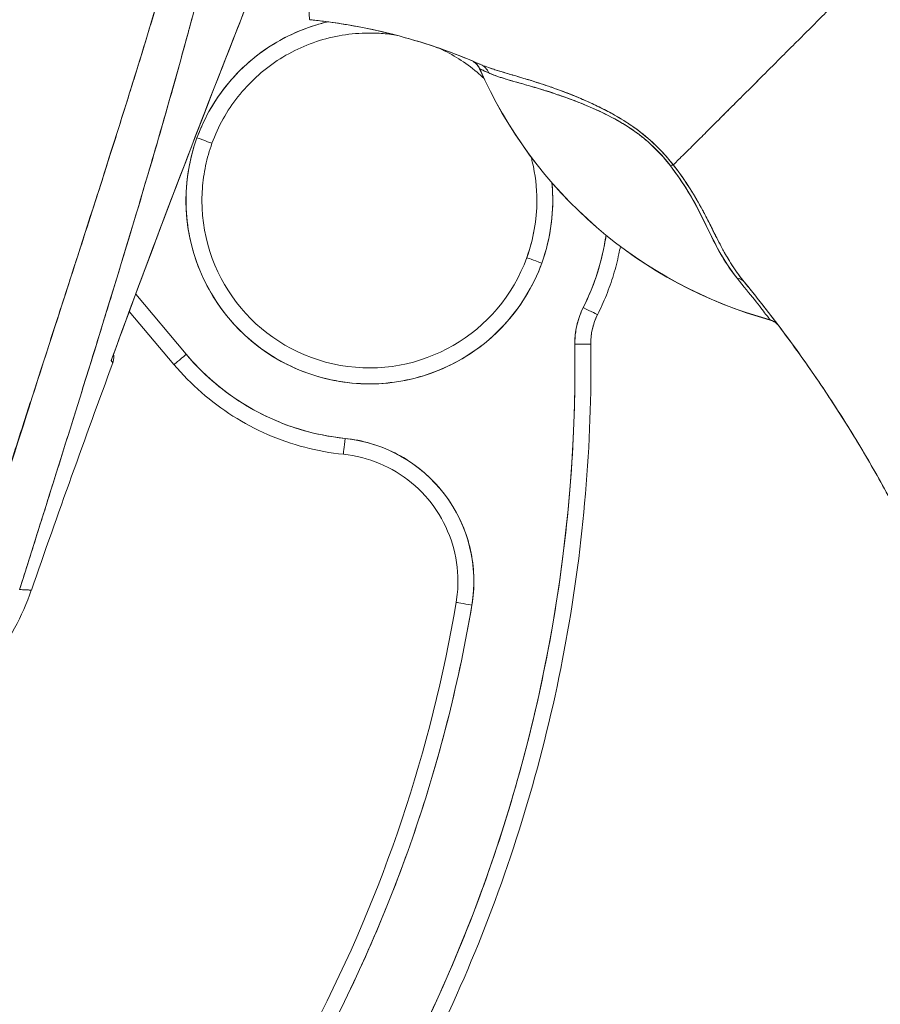
# Model space of a CAD drawing. Units: inches. Extents: x 6 to 135, y 3 to 86.
# Drawn here: x 19 to 20, y 45 to 46 of the extents above; entities that cross this region are included whole.
import ezdxf

# ---------------------------------------------------------------- set-up
doc = ezdxf.new("R2010")
doc.units = ezdxf.units.IN
doc.header["$LTSCALE"] = 8
doc.header["$MEASUREMENT"] = 0
doc.layers.add('Visible (ANSI)', color=7, linetype='Continuous', lineweight=13)

msp = doc.modelspace()

# ---------------------------------------------------------------- linework, layer by layer
at = {"layer": 'Visible (ANSI)'}
for p, q in [((19.6087, 46.396), (19.6087, 46.3958)), ((19.2783, 46.3039), (19.2783, 46.3039)), ((19.1214, 46.1923), (19.1213, 46.1924)), ((19.1213, 46.1924), (19.1214, 46.1923)), ((19.1142, 46.1703), (19.1143, 46.1702)), ((19.6669, 46.1627), (19.6669, 46.163)), ((19.1557, 46.1209), (19.1557, 46.1209)), ((19.2465, 46.0434), (19.1841, 46.1176)), ((19.1841, 46.1176), (19.2465, 46.0434)), ((19.1762, 46.0964), (19.2314, 46.0307)), ((19.7542, 46.0923), (19.7542, 46.0923)), ((19.7459, 46.0563), (19.7459, 46.0561)), ((19.7459, 46.0561), (19.7459, 46.0563)), ((19.7461, 46.0315), (19.7461, 46.0318)), ((19.5797, 45.7372), (19.5797, 45.7374))]:
    msp.add_line(p, q, dxfattribs=at)
for centre, radius, start, end in [((19.5903, 46.3878), 0.0201, 23.6684, 56.8157), ((20.1135, 46.6172), 0.5512, 203.6748, 254.6398), ((19.9622, 46.0663), 0.0201, 44.4756, 74.6399), ((33.93, 40.5807), 15.748, 159.74434, 160.82859)]:
    msp.add_arc(centre, radius, start, end, dxfattribs=at)
for centre, major_axis, ratio, start_param, end_param in [((19.4726, 46.2333), (-0.2128, 0.0773), 0.999999, 5.288734, 6.283185), ((19.3899, 46.4403), (-0.1269, 0.012), 0.132885, 4.605159, 4.653284), ((19.5904, 46.3878), (0.0184, 0.0081), 0.999983, 0, 0.667548), ((19.5904, 46.3878), (0.0094, 0.0177), 0.999926, 5.615642, 6.283185), ((21.0489, 45.8715), (-1.4402, 0.5244), 0.001191, 0.000428, 0.011541), ((20.1135, 46.6172), (-0.5501, 0.0348), 0.999999, 0.476423, 0.476424), ((20.1135, 46.6173), (0.5512, 0), 0.999825, 3.554991, 4.443895), ((20.1135, 46.6173), (-0.5512, 0), 0.999825, 0.413493, 1.302303), ((19.602, 46.3827), (0.0081, 0.0184), 0.957138, 5.524733, 6.286793), ((19.602, 46.3827), (0.0081, 0.0184), 0.957138, 5.524732, 6.286792), ((19.4726, 46.2333), (0.2128, -0.0773), 0.999999, 3.141593, 6.283185), ((19.2598, 46.3106), (0.0185, -0.0067), 0.001197, 4.712824, 6.28362), ((19.2598, 46.3106), (0.0185, -0.0067), 0.001197, 4.712824, 6.28362), ((19.8344, 46.2644), (-0.0159, -0.0123), 0.237585, 3.562009, 3.879349), ((19.8344, 46.2644), (0.0159, 0.0123), 0.237603, 0.420158, 0.737553), ((19.4726, 46.2333), (0.2253, 0.0218), 0.999999, 5.83822, 6.283185), ((19.4726, 46.2333), (-0.2067, 0), 0.999999, 0, 2.793103), ((19.4726, 46.2336), (0.2067, -0.0003), 0.999999, 5.935909, 6.283185), ((19.4726, 46.2333), (0.1943, -0.0706), 0.999999, 0, 0.348489), ((19.4726, 46.2333), (0.1943, -0.0706), 0.999999, 0, 0.348489), ((19.4726, 46.2336), (0.2067, 0.0002), 0.999999, 6.282307, 6.283185), ((19.4726, 46.2333), (0.264, -0.1322), 1, 0, 0.31822), ((19.6854, 46.156), (-0.0185, 0.0067), 0.001197, 0.000435, 1.571231), ((19.6854, 46.156), (-0.0185, 0.0067), 0.001197, 0.000435, 1.571231), ((19.9197, 46.12), (0.0155, 0.0128), 0.763315, 6.282536, 6.912065), ((19.8246, 46.057), (-0.0984, -0.0013), 0.999999, 5.806171, 6.283185), ((19.7366, 46.1011), (0.0176, -0.0088), 0.001139, 4.712959, 6.283755), ((19.7366, 46.1011), (0.0176, -0.0088), 0.001139, 4.712959, 6.283755), ((19.8246, 46.0571), (-0.0704, 0.0353), 1, 0, 0.477014), ((19.8246, 46.0571), (-0.0704, 0.0353), 1, 0, 0.477014), ((19.525, 46.6801), (0.4425, -0.5945), 0.00076, 6.252857, 6.28421), ((19.962, 46.0666), (0.0157, 0.0125), 0.99953, 0.096774, 0.630127), ((19.525, 46.6804), (0.4425, -0.5948), 0.000764, 6.25286, 6.284203), ((17.8327, 46.0315), (1.8937, 0), 0.999999, 5.803859, 6.295998), ((19.8246, 46.0573), (-0.0984, 0.0001), 0.999999, 0, 0.00288), ((19.7262, 46.0558), (0.0197, 0.0003), 0.001273, 4.712373, 6.283169), ((19.7262, 46.0558), (0.0197, 0.0003), 0.001273, 4.712373, 6.283169), ((19.8246, 46.0573), (-0.0787, -0.001), 0.999999, 6.271964, 6.283185), ((19.8246, 46.0573), (-0.0787, -0.001), 0.999999, 6.271964, 6.283185), ((19.7262, 46.0561), (0.0197, 0.0003), 0.001273, 0.015863, 0.016902), ((17.8327, 46.0318), (1.9134, 0), 0.999999, 0, 0.012795), ((17.8327, 46.0315), (1.9134, 0), 0.999999, 0, 0.012813), ((17.8327, 46.0315), (1.9134, 0), 0.999999, 0, 0.012813), ((19.2465, 46.0434), (-0.0151, -0.0127), 0.000975, 0, 1.569977), ((19.2465, 46.0434), (-0.0151, -0.0127), 0.000975, 6.283166, 7.853153), ((19.4726, 46.2333), (-0.2261, -0.1899), 1, 0, 0.769918), ((19.4425, 45.9396), (-0.002, -0.0196), 0.00013, 6.281918, 7.852715), ((19.4425, 45.9396), (-0.002, -0.0196), 0.00013, 6.281918, 7.852715), ((19.4244, 45.7633), (0.1762, -0.0181), 0.999999, 6.218435, 7.853982), ((19.4244, 45.7636), (0.1575, -0.0003), 0.999999, 6.117856, 6.283185), ((19.4244, 45.7633), (0.1553, -0.0262), 0.999999, 0, 0.166921), ((19.4244, 45.7633), (0.1553, -0.0262), 0.999999, 0, 0.166921), ((17.8327, 46.0315), (1.7717, 0), 0.999999, 5.803859, 6.116264), ((19.5991, 45.7339), (-0.0194, 0.0033), 0.001256, 0.000212, 1.571008), ((19.5991, 45.7339), (-0.0194, 0.0033), 0.001256, 0.000212, 1.571008), ((17.8327, 46.0315), (1.7913, 0), 0.999999, 5.803859, 6.116264)]:
    msp.add_ellipse(centre, major_axis=major_axis, ratio=ratio, start_param=start_param, end_param=end_param, dxfattribs=at)
for points, knots in [([(19.399, 46.4565), (19.3989, 46.4565), (19.3988, 46.4567), (19.3987, 46.4572), (19.3987, 46.4575), (19.3987, 46.4578), (19.3986, 46.4582), (19.3986, 46.4583), (19.3986, 46.4584), (19.3986, 46.4586), (19.3985, 46.4592), (19.3985, 46.4599), (19.3984, 46.4608), (19.3984, 46.4617), (19.3983, 46.4627), (19.3983, 46.4639), (19.3983, 46.464), (19.3983, 46.4642), (19.3982, 46.4643), (19.3982, 46.4657), (19.3981, 46.4674), (19.3981, 46.4692), (19.398, 46.4709), (19.398, 46.4727), (19.3979, 46.4747), (19.3979, 46.4751), (19.3979, 46.4755), (19.3979, 46.4758), (19.3979, 46.4783), (19.3978, 46.4811), (19.3978, 46.4843), (19.3977, 46.4869), (19.3977, 46.4898), (19.3977, 46.4929), (19.3977, 46.4935), (19.3977, 46.4941), (19.3977, 46.4947), (19.3977, 46.4986), (19.3977, 46.5028), (19.3977, 46.5075), (19.3977, 46.5116), (19.3977, 46.5161), (19.3978, 46.521), (19.3978, 46.5215), (19.3978, 46.522), (19.3978, 46.5226), (19.3978, 46.528), (19.3978, 46.5339), (19.3979, 46.5403), (19.3979, 46.5466), (19.398, 46.5534), (19.3981, 46.5606), (19.3981, 46.5679), (19.3982, 46.5757), (19.3982, 46.584), (19.3983, 46.5921), (19.3983, 46.6008), (19.3984, 46.61), (19.3984, 46.6112), (19.3984, 46.6124), (19.3984, 46.6137), (19.3984, 46.6216), (19.3985, 46.6299), (19.3985, 46.6387), (19.3986, 46.6485), (19.3986, 46.6589), (19.3987, 46.6699), (19.3987, 46.6742), (19.3987, 46.6786), (19.3987, 46.6831), (19.3988, 46.6896), (19.3988, 46.6964), (19.3988, 46.7034), (19.3989, 46.7245), (19.3991, 46.7477), (19.3992, 46.7737), (19.3992, 46.7745), (19.3992, 46.7753), (19.3992, 46.7761), (19.3993, 46.8003), (19.3995, 46.8269), (19.3996, 46.8546), (19.3997, 46.8661), (19.3998, 46.8777), (19.3998, 46.8895), (19.3999, 46.9048), (19.4, 46.9203), (19.4001, 46.9358), (19.4002, 46.9614), (19.4003, 46.9869), (19.4004, 47.0114), (19.4004, 47.0131), (19.4004, 47.0148), (19.4004, 47.0164), (19.4006, 47.043), (19.4007, 47.0685), (19.4008, 47.0933), (19.4008, 47.1035), (19.4009, 47.1135), (19.4009, 47.1234), (19.401, 47.1369), (19.401, 47.1503), (19.4011, 47.1634), (19.4012, 47.1848), (19.4013, 47.2053), (19.4013, 47.224)], [0, 0, 0, 0, 0.051587, 0.051587, 0.051587, 0.076923, 0.076923, 0.076923, 0.084185, 0.084185, 0.084185, 0.12001, 0.12001, 0.12001, 0.153846, 0.153846, 0.153846, 0.158111, 0.158111, 0.158111, 0.197166, 0.197166, 0.197166, 0.230769, 0.230769, 0.230769, 0.236582, 0.236582, 0.236582, 0.275566, 0.275566, 0.275566, 0.307692, 0.307692, 0.307692, 0.313667, 0.313667, 0.313667, 0.351144, 0.351144, 0.351144, 0.384615, 0.384615, 0.384615, 0.388358, 0.388358, 0.388358, 0.425269, 0.425269, 0.425269, 0.461538, 0.461538, 0.461538, 0.498022, 0.498022, 0.498022, 0.533802, 0.533802, 0.533802, 0.538462, 0.538462, 0.538462, 0.568677, 0.568677, 0.568677, 0.602294, 0.602294, 0.602294, 0.615385, 0.615385, 0.615385, 0.634551, 0.634551, 0.634551, 0.692308, 0.692308, 0.692308, 0.694069, 0.694069, 0.694069, 0.747191, 0.747191, 0.747191, 0.769231, 0.769231, 0.769231, 0.798153, 0.798153, 0.798153, 0.846154, 0.846154, 0.846154, 0.849449, 0.849449, 0.849449, 0.901739, 0.901739, 0.901739, 0.923077, 0.923077, 0.923077, 0.952173, 0.952173, 0.952173, 1, 1, 1, 1]), ([(19.3562, 47.0031), (19.3534, 46.9676), (19.3497, 46.9323), (19.3451, 46.8968), (19.3405, 46.8613), (19.335, 46.8255), (19.3287, 46.7891), (19.3223, 46.7527), (19.3151, 46.7156), (19.3069, 46.6775), (19.2988, 46.6394), (19.2897, 46.6002), (19.2797, 46.5594), (19.2697, 46.5186), (19.2586, 46.4763), (19.2466, 46.4319), (19.2345, 46.3875), (19.2213, 46.341), (19.207, 46.2917), (19.1926, 46.2424), (19.177, 46.1904), (19.16, 46.1348), (19.143, 46.0792), (19.1247, 46.02), (19.1048, 45.9565), (19.0849, 45.8929), (19.0635, 45.8251), (19.0409, 45.753)], [0, 0, 0, 0, 0.111111, 0.111111, 0.111111, 0.222222, 0.222222, 0.222222, 0.333333, 0.333333, 0.333333, 0.444444, 0.444444, 0.444444, 0.555556, 0.555556, 0.555556, 0.666667, 0.666667, 0.666667, 0.777778, 0.777778, 0.777778, 0.888889, 0.888889, 0.888889, 1, 1, 1, 1]), ([(19.3562, 47.0031), (19.3553, 46.9909), (19.3542, 46.9786), (19.353, 46.9661), (19.3518, 46.9538), (19.3505, 46.9414), (19.3491, 46.9289), (19.3477, 46.9165), (19.3461, 46.904), (19.3444, 46.8913), (19.3428, 46.8788), (19.341, 46.8662), (19.3391, 46.8534), (19.3372, 46.8408), (19.3352, 46.828), (19.3331, 46.8151), (19.331, 46.8023), (19.3288, 46.7894), (19.3264, 46.7764), (19.3243, 46.7647), (19.3221, 46.7528), (19.3198, 46.7409), (19.3196, 46.7397), (19.3193, 46.7384), (19.3191, 46.7372), (19.3165, 46.724), (19.3139, 46.7107), (19.3111, 46.6974), (19.3083, 46.684), (19.3054, 46.6705), (19.3024, 46.6569), (19.2995, 46.6433), (19.2963, 46.6295), (19.2931, 46.6157), (19.2899, 46.6018), (19.2866, 46.5878), (19.2832, 46.5737), (19.2797, 46.5595), (19.2762, 46.5451), (19.2725, 46.5307), (19.2689, 46.5162), (19.2651, 46.5015), (19.2612, 46.4867), (19.2577, 46.4732), (19.2541, 46.4597), (19.2504, 46.446), (19.25, 46.4445), (19.2496, 46.443), (19.2492, 46.4416), (19.245, 46.4262), (19.2408, 46.4107), (19.2364, 46.3951), (19.2321, 46.3793), (19.2276, 46.3634), (19.223, 46.3473), (19.2183, 46.3309), (19.2136, 46.3145), (19.2087, 46.2979), (19.2038, 46.281), (19.1988, 46.264), (19.1937, 46.2468), (19.1885, 46.2293), (19.1833, 46.2116), (19.1779, 46.1938), (19.1724, 46.1756), (19.1669, 46.1573), (19.1612, 46.1388), (19.159, 46.1316), (19.1568, 46.1245), (19.1546, 46.1173), (19.151, 46.1054), (19.1473, 46.0935), (19.1436, 46.0815), (19.1376, 46.0617), (19.1314, 46.0418), (19.1251, 46.0217), (19.1187, 46.0011), (19.1122, 45.9803), (19.1057, 45.9593), (19.0989, 45.9377), (19.0921, 45.9159), (19.0852, 45.8939), (19.0781, 45.8713), (19.0709, 45.8484), (19.0637, 45.8253), (19.0562, 45.8014), (19.0486, 45.7773), (19.0409, 45.753)], [0, 0, 0, 0, 0.037382, 0.037382, 0.037382, 0.074234, 0.074234, 0.074234, 0.110636, 0.110636, 0.110636, 0.146671, 0.146671, 0.146671, 0.182417, 0.182417, 0.182417, 0.217957, 0.217957, 0.217957, 0.25, 0.25, 0.25, 0.253368, 0.253368, 0.253368, 0.288725, 0.288725, 0.288725, 0.324095, 0.324095, 0.324095, 0.359547, 0.359547, 0.359547, 0.39515, 0.39515, 0.39515, 0.430974, 0.430974, 0.430974, 0.467089, 0.467089, 0.467089, 0.5, 0.5, 0.5, 0.503564, 0.503564, 0.503564, 0.540473, 0.540473, 0.540473, 0.577897, 0.577897, 0.577897, 0.615918, 0.615918, 0.615918, 0.654622, 0.654622, 0.654622, 0.694093, 0.694093, 0.694093, 0.734423, 0.734423, 0.734423, 0.75, 0.75, 0.75, 0.775706, 0.775706, 0.775706, 0.818036, 0.818036, 0.818036, 0.861515, 0.861515, 0.861515, 0.906243, 0.906243, 0.906243, 0.952322, 0.952322, 0.952322, 1, 1, 1, 1]), ([(19.3311, 46.9987), (19.3193, 46.915), (19.3026, 46.8261), (19.2802, 46.7321), (19.2577, 46.6382), (19.2296, 46.5391), (19.1979, 46.435), (19.1662, 46.331), (19.1308, 46.2219), (19.0943, 46.1081), (19.0577, 45.9943), (19.0199, 45.8758), (18.9802, 45.7524)], [0, 0, 0, 0, 0.25, 0.25, 0.25, 0.5, 0.5, 0.5, 0.75, 0.75, 0.75, 1, 1, 1, 1]), ([(18.9802, 45.7524), (18.9878, 45.7766), (18.9954, 45.8008), (19.0031, 45.8249), (19.0104, 45.8479), (19.0177, 45.8708), (19.025, 45.8937), (19.032, 45.9155), (19.039, 45.9374), (19.0461, 45.9592), (19.0528, 45.98), (19.0595, 46.0009), (19.0663, 46.0217), (19.0727, 46.0416), (19.0792, 46.0616), (19.0856, 46.0815), (19.0918, 46.1006), (19.098, 46.1197), (19.1041, 46.1388), (19.1101, 46.1571), (19.116, 46.1754), (19.1219, 46.1937), (19.1276, 46.2114), (19.1332, 46.229), (19.1389, 46.2466), (19.1443, 46.2636), (19.1497, 46.2806), (19.1551, 46.2976), (19.1603, 46.314), (19.1655, 46.3304), (19.1707, 46.3469), (19.1733, 46.3554), (19.176, 46.3639), (19.1786, 46.3724), (19.1809, 46.3798), (19.1832, 46.3872), (19.1855, 46.3945), (19.1902, 46.4099), (19.195, 46.4253), (19.1996, 46.4408), (19.2042, 46.4557), (19.2087, 46.4707), (19.2131, 46.4857), (19.2174, 46.5003), (19.2217, 46.5148), (19.226, 46.5294), (19.2301, 46.5436), (19.2341, 46.5579), (19.2382, 46.5721), (19.2421, 46.586), (19.2459, 46.5999), (19.2497, 46.6139), (19.2534, 46.6275), (19.2571, 46.6411), (19.2607, 46.6547), (19.2642, 46.6681), (19.2676, 46.6815), (19.271, 46.6949), (19.2743, 46.7081), (19.2775, 46.7212), (19.2807, 46.7344), (19.2838, 46.7474), (19.2869, 46.7603), (19.2898, 46.7733), (19.2927, 46.7861), (19.2955, 46.7989), (19.2983, 46.8118), (19.301, 46.8244), (19.3036, 46.8371), (19.3061, 46.8498), (19.3086, 46.8623), (19.311, 46.8749), (19.3133, 46.8874), (19.3156, 46.8999), (19.3178, 46.9123), (19.3199, 46.9248), (19.322, 46.9371), (19.324, 46.9495), (19.3258, 46.9619), (19.3277, 46.9741), (19.3295, 46.9864), (19.3311, 46.9987)], [0, 0, 0, 0, 0.058373, 0.058373, 0.058373, 0.113771, 0.113771, 0.113771, 0.166588, 0.166588, 0.166588, 0.217025, 0.217025, 0.217025, 0.265271, 0.265271, 0.265271, 0.311506, 0.311506, 0.311506, 0.355892, 0.355892, 0.355892, 0.398581, 0.398581, 0.398581, 0.439711, 0.439711, 0.439711, 0.479413, 0.479413, 0.479413, 0.5, 0.5, 0.5, 0.517807, 0.517807, 0.517807, 0.555021, 0.555021, 0.555021, 0.59116, 0.59116, 0.59116, 0.62632, 0.62632, 0.62632, 0.660593, 0.660593, 0.660593, 0.694065, 0.694065, 0.694065, 0.726815, 0.726815, 0.726815, 0.75892, 0.75892, 0.75892, 0.79045, 0.79045, 0.79045, 0.821471, 0.821471, 0.821471, 0.852043, 0.852043, 0.852043, 0.882223, 0.882223, 0.882223, 0.912065, 0.912065, 0.912065, 0.941613, 0.941613, 0.941613, 0.970914, 0.970914, 0.970914, 1, 1, 1, 1]), ([(19.1539, 46.0357), (19.1709, 46.0822), (19.1881, 46.1286), (19.2055, 46.1749), (19.2305, 46.2415), (19.256, 46.308), (19.2818, 46.3743), (19.3051, 46.4341), (19.3287, 46.4939), (19.3527, 46.5535), (19.358, 46.5668), (19.3634, 46.5801), (19.3687, 46.5934)], [0, 0, 0, 0, 0.248384, 0.248384, 0.248384, 0.605524, 0.605524, 0.605524, 0.928029, 0.928029, 0.928029, 1, 1, 1, 1]), ([(19.1539, 46.0357), (19.1792, 46.1049), (19.2041, 46.1716), (19.2285, 46.2359), (19.253, 46.3002), (19.2769, 46.362), (19.3003, 46.4216), (19.3237, 46.4811), (19.3465, 46.5385), (19.3687, 46.5934)], [0, 0, 0, 0, 0.333333, 0.333333, 0.333333, 0.666667, 0.666667, 0.666667, 1, 1, 1, 1]), ([(20.1033, 46.5323), (20.0959, 46.525), (20.0884, 46.5174), (20.0808, 46.5099), (20.0728, 46.5019), (20.0647, 46.4938), (20.0567, 46.4858), (20.0544, 46.4834), (20.052, 46.4811), (20.0496, 46.4787), (20.0435, 46.4726), (20.0375, 46.4666), (20.0316, 46.4607), (20.0229, 46.4519), (20.0143, 46.4434), (20.0059, 46.435), (20.0032, 46.4323), (20.0005, 46.4296), (19.9979, 46.427), (19.9918, 46.421), (19.9859, 46.4151), (19.9801, 46.4092), (19.9715, 46.4006), (19.9631, 46.3922), (19.9549, 46.3841), (19.9534, 46.3825), (19.9519, 46.381), (19.9503, 46.3795), (19.9437, 46.3728), (19.9372, 46.3663), (19.9309, 46.3601), (19.927, 46.3562), (19.9232, 46.3524), (19.9195, 46.3487), (19.9158, 46.345), (19.9122, 46.3413), (19.9086, 46.3378), (19.9051, 46.3342), (19.9016, 46.3308), (19.8982, 46.3274), (19.8949, 46.324), (19.8916, 46.3208), (19.8884, 46.3176), (19.8833, 46.3125), (19.8785, 46.3077), (19.8739, 46.3032), (19.8729, 46.3021), (19.8718, 46.3011), (19.8708, 46.3), (19.8681, 46.2974), (19.8655, 46.2948), (19.863, 46.2923), (19.8605, 46.2899), (19.8582, 46.2875), (19.8559, 46.2853), (19.8537, 46.2831), (19.8516, 46.281), (19.8496, 46.279), (19.849, 46.2784), (19.8484, 46.2778), (19.8477, 46.2772)], [0, 0, 0, 0, 0.070424, 0.070424, 0.070424, 0.144534, 0.144534, 0.144534, 0.166667, 0.166667, 0.166667, 0.223343, 0.223343, 0.223343, 0.306734, 0.306734, 0.306734, 0.333333, 0.333333, 0.333333, 0.393545, 0.393545, 0.393545, 0.482972, 0.482972, 0.482972, 0.5, 0.5, 0.5, 0.574383, 0.574383, 0.574383, 0.620537, 0.620537, 0.620537, 0.666667, 0.666667, 0.666667, 0.713018, 0.713018, 0.713018, 0.759127, 0.759127, 0.759127, 0.833333, 0.833333, 0.833333, 0.850626, 0.850626, 0.850626, 0.895889, 0.895889, 0.895889, 0.940848, 0.940848, 0.940848, 0.985537, 0.985537, 0.985537, 1, 1, 1, 1]), ([(19.8477, 46.2772), (19.8484, 46.2778), (19.849, 46.2784), (19.8496, 46.279), (19.8516, 46.281), (19.8537, 46.2831), (19.8559, 46.2853), (19.8582, 46.2875), (19.8605, 46.2899), (19.863, 46.2923), (19.8655, 46.2948), (19.8681, 46.2974), (19.8708, 46.3), (19.8718, 46.3011), (19.8729, 46.3021), (19.8739, 46.3032), (19.8785, 46.3077), (19.8833, 46.3126), (19.8884, 46.3176), (19.8948, 46.324), (19.9015, 46.3307), (19.9086, 46.3378), (19.9157, 46.3449), (19.9231, 46.3523), (19.9309, 46.3601), (19.9372, 46.3663), (19.9436, 46.3728), (19.9503, 46.3795), (19.9518, 46.381), (19.9534, 46.3825), (19.9549, 46.3841), (19.9631, 46.3922), (19.9715, 46.4006), (19.9801, 46.4092), (19.9859, 46.4151), (19.9918, 46.421), (19.9978, 46.427), (20.0005, 46.4296), (20.0032, 46.4323), (20.0059, 46.435), (20.0143, 46.4434), (20.0229, 46.4519), (20.0316, 46.4607), (20.0375, 46.4666), (20.0435, 46.4726), (20.0496, 46.4786), (20.0519, 46.481), (20.0543, 46.4834), (20.0567, 46.4858), (20.0647, 46.4938), (20.0728, 46.5019), (20.0808, 46.5099), (20.0884, 46.5174), (20.0959, 46.525), (20.1033, 46.5323)], [0, 0, 0, 0, 0.014459, 0.014459, 0.014459, 0.059137, 0.059137, 0.059137, 0.104088, 0.104088, 0.104088, 0.149345, 0.149345, 0.149345, 0.166667, 0.166667, 0.166667, 0.24084, 0.24084, 0.24084, 0.33319, 0.33319, 0.33319, 0.425633, 0.425633, 0.425633, 0.5, 0.5, 0.5, 0.517058, 0.517058, 0.517058, 0.606462, 0.606462, 0.606462, 0.666667, 0.666667, 0.666667, 0.693307, 0.693307, 0.693307, 0.776791, 0.776791, 0.776791, 0.833333, 0.833333, 0.833333, 0.855634, 0.855634, 0.855634, 0.929684, 0.929684, 0.929684, 1, 1, 1, 1]), ([(20.1033, 46.5323), (20.1123, 46.4999), (20.1207, 46.4675), (20.1286, 46.4352), (20.1365, 46.4029), (20.1438, 46.3708), (20.1508, 46.3389), (20.1577, 46.307), (20.1643, 46.2753), (20.1706, 46.2441), (20.177, 46.2128), (20.1832, 46.1819), (20.1893, 46.1514), (20.1954, 46.1209), (20.2015, 46.0909), (20.2078, 46.0613), (20.2141, 46.0317), (20.2206, 46.0026), (20.2275, 45.974), (20.2344, 45.9453), (20.2417, 45.9171), (20.2496, 45.8894), (20.2575, 45.8617), (20.2661, 45.8344), (20.2755, 45.8074)], [0, 0, 0, 0, 0.124961, 0.124961, 0.124961, 0.249967, 0.249967, 0.249967, 0.374972, 0.374972, 0.374972, 0.499978, 0.499978, 0.499978, 0.624983, 0.624983, 0.624983, 0.749989, 0.749989, 0.749989, 0.874994, 0.874994, 0.874994, 1, 1, 1, 1]), ([(19.2598, 46.3106), (19.2647, 46.3238), (19.2706, 46.3364), (19.2776, 46.3483), (19.2847, 46.3603), (19.2929, 46.3717), (19.3021, 46.3822), (19.3113, 46.3927), (19.3214, 46.4023), (19.3323, 46.411), (19.3433, 46.4196), (19.355, 46.4273), (19.3674, 46.4337), (19.3797, 46.4402), (19.3927, 46.4456), (19.406, 46.4497), (19.4111, 46.4512), (19.4163, 46.4526), (19.4215, 46.4538)], [0, 0, 0, 0, 0.0588235, 0.0588235, 0.0588235, 0.1176471, 0.1176471, 0.1176471, 0.1764706, 0.1764706, 0.1764706, 0.2352941, 0.2352941, 0.2352941, 0.2941176, 0.2941176, 0.2941176, 0.3166113, 0.3166113, 0.3166113, 0.3166113]), ([(19.4051, 46.4558), (19.4044, 46.4559), (19.4037, 46.456), (19.4031, 46.456), (19.4024, 46.4561), (19.4017, 46.4562), (19.401, 46.4562), (19.4004, 46.4563), (19.3997, 46.4564), (19.399, 46.4565)], [0, 0, 0, 0, 0.333333, 0.333333, 0.333333, 0.666667, 0.666667, 0.666667, 1, 1, 1, 1]), ([(19.4051, 46.4558), (19.4401, 46.452), (19.4749, 46.4455), (19.5092, 46.4364), (19.5435, 46.4272), (19.5773, 46.4155), (19.6101, 46.4011)], [0, 0, 0, 0, 0.5, 0.5, 0.5, 1, 1, 1, 1]), ([(19.6101, 46.4011), (19.6096, 46.4013), (19.6091, 46.4015), (19.6086, 46.4017), (19.5887, 46.4104), (19.5685, 46.4181), (19.5479, 46.4249), (19.5274, 46.4316), (19.5066, 46.4374), (19.4857, 46.4422), (19.4647, 46.447), (19.4436, 46.4508), (19.4225, 46.4537), (19.4167, 46.4545), (19.4109, 46.4552), (19.4051, 46.4558)], [0, 0, 0, 0, 0.007361, 0.007361, 0.007361, 0.310645, 0.310645, 0.310645, 0.613929, 0.613929, 0.613929, 0.917213, 0.917213, 0.917213, 1, 1, 1, 1]), ([(19.2783, 46.3039), (19.2859, 46.3246), (19.2967, 46.3441), (19.3241, 46.3787), (19.3405, 46.3938), (19.3773, 46.4181), (19.3977, 46.4272), (19.4403, 46.4387), (19.4625, 46.4409), (19.4914, 46.4393), (19.4983, 46.4385), (19.5052, 46.4374)], [3.490082, 3.490082, 3.490082, 3.490082, 3.810082, 3.810082, 4.130082, 4.130082, 4.450082, 4.450082, 4.770082, 4.770082, 4.870732, 4.870732, 4.870732, 4.870732]), ([(19.5588, 46.4212), (19.5755, 46.4135), (19.5913, 46.4036), (19.6084, 46.3892), (19.6113, 46.3867), (19.6141, 46.384)], [5.142311, 5.142311, 5.142311, 5.142311, 5.4100818, 5.4100818, 5.4662787, 5.4662787, 5.4662787, 5.4662787]), ([(19.6087, 46.3959), (19.608, 46.3975), (19.6071, 46.3989), (19.6061, 46.4002), (19.6051, 46.4015), (19.6039, 46.4027), (19.6025, 46.4037), (19.6017, 46.4044), (19.6008, 46.405), (19.5998, 46.4055)], [0, 0, 0, 0, 0.3333333, 0.3333333, 0.3333333, 0.6666667, 0.6666667, 0.6666667, 0.8769323, 0.8769323, 0.8769323, 0.8769323]), ([(19.6088, 46.3958), (19.6089, 46.3958), (19.6092, 46.3957), (19.6097, 46.3954), (19.6104, 46.3951), (19.6117, 46.3945), (19.6133, 46.3937), (19.6151, 46.3929), (19.6173, 46.3919), (19.62, 46.3907)], [0, 0, 0, 0, 0.250608, 0.250608, 0.250608, 0.616926, 0.616926, 0.616926, 1, 1, 1, 1]), ([(19.6088, 46.3958), (19.6089, 46.3958), (19.6094, 46.3956), (19.6102, 46.3952), (19.6111, 46.3948), (19.6124, 46.3942), (19.614, 46.3934), (19.6156, 46.3927), (19.6176, 46.3919), (19.62, 46.3907)], [0, 0, 0, 0, 0.333333, 0.333333, 0.333333, 0.666667, 0.666667, 0.666667, 1, 1, 1, 1]), ([(19.8477, 46.2772), (19.8414, 46.2854), (19.8342, 46.2935), (19.8261, 46.3013), (19.8179, 46.3091), (19.8088, 46.3168), (19.7989, 46.3238), (19.7985, 46.3241), (19.7981, 46.3244), (19.7976, 46.3247), (19.7881, 46.3313), (19.7779, 46.3374), (19.7673, 46.3431), (19.7658, 46.3438), (19.7644, 46.3446), (19.763, 46.3453), (19.7543, 46.3498), (19.7453, 46.354), (19.7363, 46.3579), (19.7351, 46.3584), (19.734, 46.3589), (19.7328, 46.3594), (19.7307, 46.3603), (19.7286, 46.3611), (19.7265, 46.362), (19.7169, 46.366), (19.7071, 46.3696), (19.6976, 46.373), (19.6973, 46.3731), (19.697, 46.3732), (19.6967, 46.3733), (19.6885, 46.3761), (19.6805, 46.3787), (19.6725, 46.3812), (19.6721, 46.3813), (19.6716, 46.3815), (19.6712, 46.3816), (19.6685, 46.3824), (19.6659, 46.3832), (19.6632, 46.384), (19.6599, 46.385), (19.6565, 46.386), (19.6532, 46.387), (19.6479, 46.3886), (19.6427, 46.3901), (19.638, 46.3915), (19.636, 46.3921), (19.634, 46.3927), (19.6321, 46.3933), (19.6301, 46.3939), (19.6281, 46.3945), (19.6261, 46.3952), (19.6198, 46.3972), (19.6145, 46.3991), (19.6101, 46.4011)], [0, 0, 0, 0, 0.125, 0.125, 0.125, 0.25, 0.25, 0.25, 0.255535, 0.255535, 0.255535, 0.375, 0.375, 0.375, 0.39094, 0.39094, 0.39094, 0.487767, 0.487767, 0.487767, 0.5, 0.5, 0.5, 0.522422, 0.522422, 0.522422, 0.625, 0.625, 0.625, 0.628055, 0.628055, 0.628055, 0.715688, 0.715688, 0.715688, 0.720466, 0.720466, 0.720466, 0.75, 0.75, 0.75, 0.787783, 0.787783, 0.787783, 0.849243, 0.849243, 0.849243, 0.875, 0.875, 0.875, 0.903965, 0.903965, 0.903965, 1, 1, 1, 1]), ([(19.8477, 46.2772), (19.8418, 46.2847), (19.8353, 46.2921), (19.8283, 46.2991), (19.8271, 46.3003), (19.8258, 46.3015), (19.8246, 46.3027), (19.8174, 46.3096), (19.8098, 46.3159), (19.8017, 46.3218), (19.8004, 46.3227), (19.7991, 46.3236), (19.7978, 46.3245), (19.7905, 46.3296), (19.7828, 46.3345), (19.7747, 46.339), (19.7722, 46.3404), (19.7696, 46.3418), (19.7671, 46.3432), (19.7613, 46.3462), (19.7555, 46.3491), (19.7495, 46.3519), (19.7443, 46.3544), (19.739, 46.3567), (19.7337, 46.359), (19.7311, 46.3601), (19.7284, 46.3612), (19.7258, 46.3623), (19.7176, 46.3657), (19.7093, 46.3688), (19.7011, 46.3717), (19.7006, 46.3719), (19.7, 46.3721), (19.6995, 46.3723), (19.6916, 46.3751), (19.6838, 46.3776), (19.6762, 46.38), (19.6728, 46.3811), (19.6694, 46.3822), (19.666, 46.3832), (19.6624, 46.3843), (19.6589, 46.3853), (19.6554, 46.3864), (19.6499, 46.388), (19.6445, 46.3895), (19.6394, 46.3911), (19.638, 46.3915), (19.6367, 46.3919), (19.6354, 46.3923), (19.6325, 46.3932), (19.6297, 46.394), (19.627, 46.3949), (19.6236, 46.396), (19.6204, 46.3971), (19.6174, 46.3982), (19.6148, 46.3991), (19.6124, 46.4001), (19.6101, 46.4011)], [0, 0, 0, 0, 0.106229, 0.106229, 0.106229, 0.125, 0.125, 0.125, 0.232823, 0.232823, 0.232823, 0.25, 0.25, 0.25, 0.345204, 0.345204, 0.345204, 0.375, 0.375, 0.375, 0.441581, 0.441581, 0.441581, 0.5, 0.5, 0.5, 0.528868, 0.528868, 0.528868, 0.618969, 0.618969, 0.618969, 0.625, 0.625, 0.625, 0.711204, 0.711204, 0.711204, 0.75, 0.75, 0.75, 0.791698, 0.791698, 0.791698, 0.857612, 0.857612, 0.857612, 0.875, 0.875, 0.875, 0.912763, 0.912763, 0.912763, 0.959824, 0.959824, 0.959824, 1, 1, 1, 1]), ([(19.62, 46.3907), (19.622, 46.3898), (19.6242, 46.3889), (19.6266, 46.388), (19.6293, 46.387), (19.6323, 46.386), (19.6355, 46.3849), (19.639, 46.3838), (19.6428, 46.3827), (19.647, 46.3815), (19.6494, 46.3807), (19.652, 46.38), (19.6547, 46.3792), (19.657, 46.3786), (19.6594, 46.3779), (19.6619, 46.3771), (19.668, 46.3754), (19.6745, 46.3735), (19.6815, 46.3714), (19.6888, 46.3692), (19.6967, 46.3667), (19.705, 46.3639), (19.7058, 46.3637), (19.7066, 46.3634), (19.7074, 46.3631), (19.7141, 46.3608), (19.7211, 46.3583), (19.7284, 46.3555), (19.7357, 46.3527), (19.7432, 46.3496), (19.751, 46.3461), (19.7588, 46.3426), (19.7668, 46.3387), (19.775, 46.3342), (19.7752, 46.3341), (19.7753, 46.334), (19.7755, 46.3339), (19.7839, 46.3293), (19.7924, 46.3241), (19.8008, 46.3182), (19.8046, 46.3154), (19.8085, 46.3124), (19.8122, 46.3093), (19.8169, 46.3054), (19.8215, 46.3012), (19.8259, 46.2968), (19.8325, 46.2903), (19.8387, 46.2832), (19.8442, 46.276)], [0, 0, 0, 0, 0.060401, 0.060401, 0.060401, 0.128439, 0.128439, 0.128439, 0.204371, 0.204371, 0.204371, 0.25, 0.25, 0.25, 0.289854, 0.289854, 0.289854, 0.38726, 0.38726, 0.38726, 0.490155, 0.490155, 0.490155, 0.5, 0.5, 0.5, 0.582487, 0.582487, 0.582487, 0.665027, 0.665027, 0.665027, 0.748353, 0.748353, 0.748353, 0.75, 0.75, 0.75, 0.835339, 0.835339, 0.835339, 0.875, 0.875, 0.875, 0.925032, 0.925032, 0.925032, 1, 1, 1, 1]), ([(19.62, 46.3907), (19.6237, 46.3891), (19.6284, 46.3873), (19.6342, 46.3853), (19.64, 46.3834), (19.647, 46.3814), (19.6555, 46.379), (19.6639, 46.3766), (19.6737, 46.3738), (19.6838, 46.3708), (19.6938, 46.3677), (19.7041, 46.3644), (19.7143, 46.3607), (19.7246, 46.357), (19.7348, 46.353), (19.745, 46.3486), (19.7551, 46.3442), (19.7651, 46.3395), (19.7747, 46.3344), (19.7843, 46.3292), (19.7934, 46.3235), (19.802, 46.3173), (19.8105, 46.3111), (19.8184, 46.3043), (19.8254, 46.2974), (19.8325, 46.2905), (19.8388, 46.2834), (19.8442, 46.276)], [0, 0, 0, 0, 0.111111, 0.111111, 0.111111, 0.222222, 0.222222, 0.222222, 0.333333, 0.333333, 0.333333, 0.444444, 0.444444, 0.444444, 0.555556, 0.555556, 0.555556, 0.666667, 0.666667, 0.666667, 0.777778, 0.777778, 0.777778, 0.888889, 0.888889, 0.888889, 1, 1, 1, 1]), ([(19.6854, 46.156), (19.6806, 46.1428), (19.6746, 46.1302), (19.6676, 46.1183), (19.6605, 46.1063), (19.6523, 46.0949), (19.6431, 46.0844), (19.634, 46.0739), (19.6238, 46.0642), (19.6129, 46.0556), (19.6019, 46.047), (19.5902, 46.0393), (19.5778, 46.0329), (19.5655, 46.0264), (19.5525, 46.021), (19.5392, 46.0169), (19.5259, 46.0128), (19.5121, 46.01), (19.4983, 46.0084), (19.4844, 46.0068), (19.4704, 46.0065), (19.4565, 46.0075), (19.4426, 46.0085), (19.4288, 46.0108), (19.4153, 46.0143), (19.4018, 46.0178), (19.3886, 46.0226), (19.376, 46.0286), (19.3634, 46.0345), (19.3513, 46.0416), (19.34, 46.0498), (19.3287, 46.058), (19.3182, 46.0672), (19.3085, 46.0773), (19.2989, 46.0874), (19.2903, 46.0984), (19.2827, 46.1101), (19.2751, 46.1218), (19.2686, 46.1342), (19.2633, 46.1471), (19.258, 46.16), (19.2538, 46.1734), (19.251, 46.1871), (19.2481, 46.2007), (19.2466, 46.2146), (19.2463, 46.2286), (19.246, 46.2425), (19.247, 46.2565), (19.2493, 46.2703), (19.2515, 46.284), (19.255, 46.2974), (19.2598, 46.3106)], [0, 0, 0, 0, 0.058824, 0.058824, 0.058824, 0.117647, 0.117647, 0.117647, 0.176471, 0.176471, 0.176471, 0.235294, 0.235294, 0.235294, 0.294118, 0.294118, 0.294118, 0.352941, 0.352941, 0.352941, 0.411765, 0.411765, 0.411765, 0.470588, 0.470588, 0.470588, 0.529412, 0.529412, 0.529412, 0.588235, 0.588235, 0.588235, 0.647059, 0.647059, 0.647059, 0.705882, 0.705882, 0.705882, 0.764706, 0.764706, 0.764706, 0.823529, 0.823529, 0.823529, 0.882353, 0.882353, 0.882353, 0.941176, 0.941176, 0.941176, 1, 1, 1, 1]), ([(19.2659, 46.2333), (19.2659, 46.2381), (19.2661, 46.2429), (19.2667, 46.2525), (19.2672, 46.2573), (19.2686, 46.2668), (19.2694, 46.2715), (19.2714, 46.2809), (19.2726, 46.2856), (19.2752, 46.2948), (19.2767, 46.2994), (19.2783, 46.3039)], [3.1415927, 3.1415927, 3.1415927, 3.1415927, 3.2112905, 3.2112905, 3.2809883, 3.2809883, 3.3506862, 3.3506862, 3.420384, 3.420384, 3.4900819, 3.4900819, 3.4900819, 3.4900819]), ([(19.6722, 46.2869), (19.6727, 46.285), (19.6732, 46.283), (19.6774, 46.2654), (19.6793, 46.2494), (19.6793, 46.2333)], [6.0208933, 6.0208933, 6.0208933, 6.0208933, 6.0500818, 6.0500818, 6.2831853, 6.2831853, 6.2831853, 6.2831853]), ([(19.8442, 46.276), (19.8504, 46.2681), (19.8559, 46.2601), (19.861, 46.2521), (19.8676, 46.2419), (19.8732, 46.2318), (19.8783, 46.2221), (19.8825, 46.2141), (19.8863, 46.2063), (19.8901, 46.1988), (19.8912, 46.1966), (19.8923, 46.1944), (19.8933, 46.1923), (19.8983, 46.1823), (19.903, 46.173), (19.9081, 46.1642), (19.9136, 46.1546), (19.9196, 46.1456), (19.9265, 46.1373)], [0, 0, 0, 0, 0.148428, 0.148428, 0.148428, 0.340764, 0.340764, 0.340764, 0.5, 0.5, 0.5, 0.546721, 0.546721, 0.546721, 0.762825, 0.762825, 0.762825, 1, 1, 1, 1]), ([(19.8442, 46.276), (19.8524, 46.2655), (19.86, 46.2543), (19.867, 46.2427), (19.874, 46.231), (19.8803, 46.2188), (19.8862, 46.2068), (19.8921, 46.1948), (19.8975, 46.1829), (19.904, 46.1712), (19.9105, 46.1596), (19.9182, 46.1481), (19.9265, 46.1373)], [0, 0, 0, 0, 0.25, 0.25, 0.25, 0.5, 0.5, 0.5, 0.75, 0.75, 0.75, 1, 1, 1, 1]), ([(19.9352, 46.1328), (19.9329, 46.1356), (19.9306, 46.1385), (19.9285, 46.1414), (19.9261, 46.1447), (19.9238, 46.1481), (19.9215, 46.1514), (19.9195, 46.1546), (19.9175, 46.1579), (19.9155, 46.1611), (19.9153, 46.1615), (19.9151, 46.1618), (19.9149, 46.1622), (19.9126, 46.1661), (19.9104, 46.17), (19.9082, 46.174), (19.9058, 46.1784), (19.9036, 46.1828), (19.9013, 46.1872), (19.9008, 46.1882), (19.9003, 46.1893), (19.8998, 46.1903), (19.8977, 46.1944), (19.8957, 46.1984), (19.8936, 46.2025), (19.8925, 46.2048), (19.8913, 46.2071), (19.8901, 46.2094), (19.8884, 46.2128), (19.8867, 46.2161), (19.8849, 46.2195), (19.8846, 46.2201), (19.8842, 46.2207), (19.8839, 46.2213), (19.8791, 46.2302), (19.8741, 46.2389), (19.8685, 46.2477), (19.8684, 46.2479), (19.8682, 46.2481), (19.8681, 46.2483), (19.862, 46.2579), (19.8553, 46.2677), (19.8477, 46.2772)], [0, 0, 0, 0, 0.062727, 0.062727, 0.062727, 0.133158, 0.133158, 0.133158, 0.2, 0.2, 0.2, 0.2074, 0.2074, 0.2074, 0.288525, 0.288525, 0.288525, 0.378924, 0.378924, 0.378924, 0.4, 0.4, 0.4, 0.483407, 0.483407, 0.483407, 0.530937, 0.530937, 0.530937, 0.6, 0.6, 0.6, 0.612912, 0.612912, 0.612912, 0.795849, 0.795849, 0.795849, 0.8, 0.8, 0.8, 1, 1, 1, 1]), ([(19.9352, 46.1328), (19.9278, 46.1418), (19.9214, 46.1512), (19.9158, 46.1607), (19.9142, 46.1634), (19.9126, 46.166), (19.9111, 46.1687), (19.9072, 46.1757), (19.9036, 46.1827), (19.9, 46.1898), (19.8973, 46.1952), (19.8946, 46.2006), (19.8919, 46.206), (19.8893, 46.211), (19.8868, 46.2159), (19.8841, 46.2209), (19.8801, 46.2284), (19.8759, 46.2358), (19.8714, 46.243), (19.8695, 46.2461), (19.8676, 46.2492), (19.8656, 46.2523), (19.8599, 46.261), (19.8539, 46.2694), (19.8477, 46.2772)], [0, 0, 0, 0, 0.195442, 0.195442, 0.195442, 0.25, 0.25, 0.25, 0.391676, 0.391676, 0.391676, 0.5, 0.5, 0.5, 0.599609, 0.599609, 0.599609, 0.75, 0.75, 0.75, 0.814803, 0.814803, 0.814803, 1, 1, 1, 1]), ([(19.6979, 46.2551), (19.6985, 46.2494), (19.6988, 46.2437), (19.6989, 46.238), (19.6992, 46.2241), (19.6982, 46.2101), (19.6959, 46.1963), (19.6937, 46.1826), (19.6902, 46.1692), (19.6854, 46.156)], [0.8582763, 0.8582763, 0.8582763, 0.8582763, 0.8823529, 0.8823529, 0.8823529, 0.9411765, 0.9411765, 0.9411765, 1, 1, 1, 1]), ([(19.7366, 46.1011), (19.7428, 46.1135), (19.7481, 46.1261), (19.7525, 46.1392), (19.7569, 46.1524), (19.7604, 46.1659), (19.7629, 46.1795), (19.7636, 46.1831), (19.7642, 46.1867), (19.7647, 46.1903)], [0, 0, 0, 0, 0.3333333, 0.3333333, 0.3333333, 0.6666667, 0.6666667, 0.6666667, 0.7547329, 0.7547329, 0.7547329, 0.7547329]), ([(19.7824, 46.1765), (19.7818, 46.1734), (19.7812, 46.1703), (19.7787, 46.1586), (19.7765, 46.15), (19.7713, 46.1331), (19.7684, 46.1247), (19.7618, 46.1083), (19.7582, 46.1002), (19.7542, 46.0923)], [0.1813598, 0.1813598, 0.1813598, 0.1813598, 0.2113574, 0.2113574, 0.2956387, 0.2956387, 0.3799199, 0.3799199, 0.4642012, 0.4642012, 0.4642012, 0.4642012]), ([(19.9265, 46.1373), (19.9348, 46.1272), (19.942, 46.1183), (19.9479, 46.1109), (19.9538, 46.1034), (19.9585, 46.0974), (19.9617, 46.0931), (19.965, 46.0889), (19.9668, 46.0865), (19.9673, 46.0859)], [0, 0, 0, 0, 0.333333, 0.333333, 0.333333, 0.666667, 0.666667, 0.666667, 1, 1, 1, 1]), ([(19.9352, 46.1328), (19.9587, 46.1042), (19.9811, 46.075), (20.0025, 46.0452), (20.0238, 46.0154), (20.0442, 45.9849), (20.0636, 45.9538), (20.083, 45.9227), (20.1014, 45.8909), (20.1188, 45.8584), (20.1362, 45.8259), (20.1526, 45.7928), (20.168, 45.7588)], [0, 0, 0, 0, 0.25, 0.25, 0.25, 0.5, 0.5, 0.5, 0.75, 0.75, 0.75, 1, 1, 1, 1]), ([(20.168, 45.7588), (20.1574, 45.782), (20.1464, 45.8049), (20.135, 45.8274), (20.1235, 45.8499), (20.1116, 45.8721), (20.0992, 45.8939), (20.0868, 45.9158), (20.074, 45.9373), (20.0607, 45.9585), (20.0473, 45.9798), (20.0336, 46.0007), (20.0193, 46.0213), (20.005, 46.0419), (19.9903, 46.0622), (19.9751, 46.0822), (19.9622, 46.0993), (19.9489, 46.1161), (19.9352, 46.1328)], [0, 0, 0, 0, 0.17088, 0.17088, 0.17088, 0.34176, 0.34176, 0.34176, 0.51264, 0.51264, 0.51264, 0.68352, 0.68352, 0.68352, 0.8544, 0.8544, 0.8544, 1, 1, 1, 1]), ([(19.7262, 46.0558), (19.7262, 46.061), (19.7265, 46.0662), (19.7273, 46.0713), (19.728, 46.0765), (19.7292, 46.0817), (19.7308, 46.0866), (19.7323, 46.0916), (19.7343, 46.0964), (19.7366, 46.1011)], [0, 0, 0, 0, 0.333333, 0.333333, 0.333333, 0.666667, 0.666667, 0.666667, 1, 1, 1, 1]), ([(19.7542, 46.0923), (19.7531, 46.0901), (19.7522, 46.0879), (19.7504, 46.0834), (19.7496, 46.0811), (19.7483, 46.0764), (19.7477, 46.074), (19.7468, 46.0692), (19.7465, 46.0668), (19.746, 46.0619), (19.7459, 46.0595), (19.7459, 46.0571)], [2.6773915, 2.6773915, 2.6773915, 2.6773915, 2.7702317, 2.7702317, 2.8630719, 2.8630719, 2.9559122, 2.9559122, 3.0487524, 3.0487524, 3.1415927, 3.1415927, 3.1415927, 3.1415927]), ([(19.9766, 46.0803), (19.9761, 46.0808), (19.9757, 46.0812), (19.9752, 46.0816), (19.9742, 46.0825), (19.973, 46.0833), (19.9717, 46.084), (19.9704, 46.0847), (19.969, 46.0852), (19.9675, 46.0857)], [0.1944213, 0.1944213, 0.1944213, 0.1944213, 0.3333333, 0.3333333, 0.3333333, 0.6666667, 0.6666667, 0.6666667, 1, 1, 1, 1]), ([(19.513, 45.1582), (19.5369, 45.2042), (19.5588, 45.251), (19.5788, 45.2987), (19.5988, 45.3464), (19.617, 45.395), (19.633, 45.4442), (19.6491, 45.4935), (19.6631, 45.5434), (19.6751, 45.5938), (19.6871, 45.6442), (19.697, 45.695), (19.7048, 45.7463), (19.7126, 45.7975), (19.7183, 45.849), (19.7219, 45.9007), (19.7254, 45.9523), (19.7269, 46.004), (19.7262, 46.0558)], [0, 0, 0, 0, 0.166667, 0.166667, 0.166667, 0.333333, 0.333333, 0.333333, 0.5, 0.5, 0.5, 0.666667, 0.666667, 0.666667, 0.833333, 0.833333, 0.833333, 1, 1, 1, 1]), ([(19.7459, 46.0572), (19.7459, 46.0572), (19.7459, 46.0571), (19.7459, 46.0571), (19.7459, 46.0571), (19.7459, 46.0571)], [3.14318457, 3.14318457, 3.14318457, 3.14318457, 3.144155239, 3.144155239, 3.144521706, 3.144521706, 3.144521706, 3.144521706]), ([(19.7459, 46.0571), (19.7459, 46.057), (19.7459, 46.057), (19.7459, 46.0568), (19.7459, 46.0568), (19.7459, 46.0566), (19.7459, 46.0566), (19.7459, 46.0564), (19.7459, 46.0564), (19.7459, 46.0563)], [3.144776489, 3.144776489, 3.144776489, 3.144776489, 3.146717822, 3.146717822, 3.149280404, 3.149280404, 3.151842986, 3.151842986, 3.154405568, 3.154405568, 3.154405568, 3.154405568]), ([(19.1567, 46.0434), (19.1571, 46.0414), (19.1572, 46.0393), (19.1567, 46.0357), (19.1564, 46.0343), (19.1559, 46.0329)], [0.02089209, 0.02089209, 0.02089209, 0.02089209, 0.03662332, 0.03662332, 0.04797543, 0.04797543, 0.04797543, 0.04797543]), ([(19.2465, 46.0434), (19.2563, 46.0317), (19.2668, 46.021), (19.2782, 46.011), (19.2896, 46.0011), (19.3019, 45.9919), (19.3147, 45.9838), (19.3276, 45.9756), (19.341, 45.9685), (19.355, 45.9625), (19.3689, 45.9564), (19.3834, 45.9514), (19.398, 45.9476), (19.4126, 45.9438), (19.4274, 45.9411), (19.4425, 45.9396)], [0, 0, 0, 0, 0.2, 0.2, 0.2, 0.4, 0.4, 0.4, 0.6, 0.6, 0.6, 0.8, 0.8, 0.8, 1, 1, 1, 1]), ([(19.1539, 46.0357), (19.1552, 46.0338), (19.1559, 46.0329), (19.1559, 46.0329), (19.1559, 46.0329), (19.1552, 46.0338), (19.1539, 46.0357)], [0, 0, 0, 0, 0.502733, 0.502733, 0.502733, 1, 1, 1, 1]), ([(19.1539, 46.0357), (19.1548, 46.0344), (19.1553, 46.0336), (19.1556, 46.0332), (19.1559, 46.0327), (19.1559, 46.0327), (19.1556, 46.0332), (19.1553, 46.0336), (19.1548, 46.0344), (19.1539, 46.0357)], [0.00002, 0.00002, 0.00002, 0.00002, 0.3333333, 0.3333333, 0.3333333, 0.6666667, 0.6666667, 0.6666667, 1, 1, 1, 1]), ([(19.4405, 45.92), (19.4244, 45.9217), (19.4084, 45.9245), (19.3772, 45.9327), (19.3618, 45.938), (19.3322, 45.9509), (19.3179, 45.9585), (19.2905, 45.9758), (19.2775, 45.9855), (19.2532, 46.0068), (19.2418, 46.0184), (19.2314, 46.0307)], [1.6729665, 1.6729665, 1.6729665, 1.6729665, 1.82695, 1.82695, 1.9809336, 1.9809336, 2.1349172, 2.1349172, 2.2889008, 2.2889008, 2.4428843, 2.4428843, 2.4428843, 2.4428843]), ([(19.7461, 46.0315), (19.7461, 45.9704), (19.7431, 45.9093), (19.7314, 45.7875), (19.7227, 45.7269), (19.6994, 45.6069), (19.6848, 45.5474), (19.6501, 45.4302), (19.63, 45.3724), (19.5842, 45.259), (19.5586, 45.2034), (19.5304, 45.1491)], [0.0000001, 0.0000001, 0.0000001, 0.0000001, 0.0958654, 0.0958654, 0.1917307, 0.1917307, 0.287596, 0.287596, 0.3834613, 0.3834613, 0.4793266, 0.4793266, 0.4793266, 0.4793266]), ([(19.4425, 45.9396), (19.4532, 45.9385), (19.4637, 45.9364), (19.4739, 45.9334), (19.4842, 45.9304), (19.4943, 45.9265), (19.5039, 45.9217), (19.5135, 45.9168), (19.5227, 45.9111), (19.5312, 45.9047), (19.5398, 45.8982), (19.5478, 45.8909), (19.555, 45.883), (19.5623, 45.8751), (19.5688, 45.8665), (19.5745, 45.8574), (19.5802, 45.8483), (19.5851, 45.8387), (19.5891, 45.8287), (19.593, 45.8187), (19.5961, 45.8084), (19.5982, 45.7978), (19.6003, 45.7873), (19.6014, 45.7765), (19.6016, 45.7658), (19.6017, 45.7551), (19.6009, 45.7445), (19.5991, 45.7339)], [0, 0, 0, 0, 0.111111, 0.111111, 0.111111, 0.222222, 0.222222, 0.222222, 0.333333, 0.333333, 0.333333, 0.444444, 0.444444, 0.444444, 0.555556, 0.555556, 0.555556, 0.666667, 0.666667, 0.666667, 0.777778, 0.777778, 0.777778, 0.888889, 0.888889, 0.888889, 1, 1, 1, 1]), ([(19.4405, 45.92), (19.4558, 45.9184), (19.4709, 45.9146), (19.4994, 45.9027), (19.5127, 45.8947), (19.5365, 45.875), (19.547, 45.8635), (19.564, 45.8378), (19.5707, 45.8237), (19.5796, 45.7942), (19.5819, 45.7788), (19.5819, 45.7633)], [4.814559, 4.814559, 4.814559, 4.814559, 5.108284, 5.108284, 5.40201, 5.40201, 5.695735, 5.695735, 5.98946, 5.98946, 6.283185, 6.283185, 6.283185, 6.283185]), ([(19.0553, 45.7523), (19.0442, 45.7201), (19.0275, 45.6894), (18.9861, 45.6362), (18.961, 45.6128), (18.9055, 45.5755), (18.8743, 45.5612), (18.8324, 45.5495), (18.8225, 45.5473), (18.8125, 45.5455)], [0.0000327, 0.0000327, 0.0000327, 0.0000327, 0.2593885, 0.2593885, 0.5141368, 0.5141368, 0.7690513, 0.7690513, 0.8460014, 0.8460014, 0.8460014, 0.8460014]), ([(19.0409, 45.753), (19.0457, 45.7527), (19.0493, 45.7526), (19.0517, 45.7525), (19.0541, 45.7524), (19.0553, 45.7523), (19.0553, 45.7523)], [0, 0, 0, 0, 0.25, 0.25, 0.25, 0.4999959, 0.4999959, 0.4999959, 0.4999959]), ([(19.0409, 45.753), (19.0434, 45.7529), (19.0455, 45.7528), (19.0473, 45.7527), (19.0503, 45.7525), (19.0524, 45.7524), (19.0538, 45.7524), (19.054, 45.7524), (19.0542, 45.7524), (19.0544, 45.7523), (19.055, 45.7523), (19.0553, 45.7523), (19.0553, 45.7523)], [0, 0, 0, 0, 0.1263134, 0.1263134, 0.1263134, 0.3333333, 0.3333333, 0.3333333, 0.3719957, 0.3719957, 0.3719957, 0.5000128, 0.5000128, 0.5000128, 0.5000128]), ([(19.5991, 45.7339), (19.5914, 45.6879), (19.5818, 45.6423), (19.5705, 45.597), (19.5592, 45.5518), (19.5461, 45.507), (19.5313, 45.4627), (19.5165, 45.4185), (19.4999, 45.3748), (19.4817, 45.3319), (19.4635, 45.2889), (19.4437, 45.2468), (19.4221, 45.2054)], [0, 0, 0, 0, 0.25, 0.25, 0.25, 0.5, 0.5, 0.5, 0.75, 0.75, 0.75, 1, 1, 1, 1])]:
    msp.add_open_spline(points, degree=3, knots=knots, dxfattribs=at)
for points in [[(19.3687, 46.5933), (19.2943, 46.409), (19.2226, 46.2235), (19.1543, 46.0368)], [(19.6087, 46.3958), (19.6087, 46.3958), (19.6087, 46.3959), (19.6087, 46.3959)], [(19.9675, 46.0857), (19.9675, 46.0857), (19.9675, 46.0857), (19.9675, 46.0857)], [(19.1539, 46.0357), (19.1541, 46.0363), (19.1544, 46.0369), (19.1545, 46.0375)], [(19.1539, 46.0357), (19.1541, 46.0363), (19.1544, 46.0369), (19.1546, 46.0375)], [(19.1543, 46.0368), (19.1542, 46.0364), (19.154, 46.0361), (19.1539, 46.0357)], [(19.1543, 46.0368), (19.1542, 46.0364), (19.154, 46.0361), (19.1539, 46.0357)], [(19.1539, 46.0357), (19.1539, 46.0357), (19.1539, 46.0357), (19.1539, 46.0357)]]:
    msp.add_open_spline(points, degree=3, dxfattribs=at)

doc.saveas('drawing.dxf')
